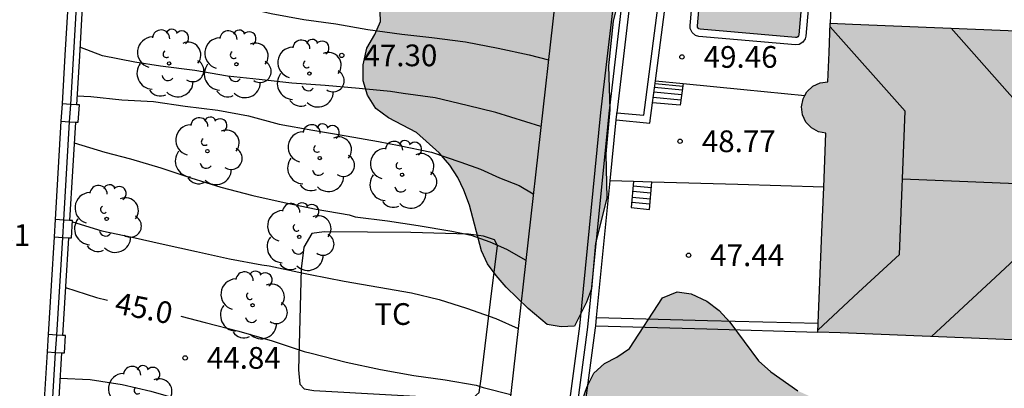
# Model space of a CAD drawing. Units: millimetres. Extents: x 584494 to 584857, y 4797039 to 4797291.
# Drawn here: x 584777 to 584811, y 4797071 to 4797084 of the extents above; entities that cross this region are included whole.
import ezdxf

# ---------------------------------------------------------------- set-up
doc = ezdxf.new("R2010")
doc.units = ezdxf.units.MM
for name, color, linetype in [('020104', 34, 'Continuous'), ('020204', 9, 'Continuous'), ('020307', 24, 'Continuous'), ('020308', 9, 'Continuous'), ('050109', 4, 'Continuous'), ('060117', 9, 'Continuous'), ('060141', 9, 'Continuous'), ('070104', 3, 'Continuous'), ('070105', 6, 'Continuous'), ('070108', 9, 'VALLA'), ('070110', 9, 'Continuous'), ('070113', 9, 'Continuous'), ('080109', 9, 'Continuous'), ('080110', 9, 'Continuous'), ('100106', 63, 'Continuous'), ('100116', 71, 'Continuous'), ('100202', 3, 'Continuous'), ('100301', 7, 'Continuous'), ('990501', 21, 'Continuous'), ('990504', 63, 'Continuous'), ('990505', 151, 'Continuous')]:
    doc.layers.add(name, color=color, linetype=linetype)
doc.layers.add('020105', color=24, linetype='Continuous', lineweight=30)
doc.layers.add('080111', color=7, linetype='Continuous', lineweight=30)
doc.styles.add('ARIAL', font='ARIAL.TTF', dxfattribs={"height": 1})
doc.styles.add('ARIALI', font='ARIALI.TTF', dxfattribs={"height": 1})
doc.linetypes.add('VALLA', pattern='A,1,[200,DONOSTI.shx,S=0.1,R=0,X=0,Y=0],1', length=2)

# ---------------------------------------------------------------- blocks, each defined once
blk = doc.blocks.new('ARBOL')
blk.add_circle((0, 0), 0.0587)
for centre, radius, start, end in [((-0.28, 0.855), 0.3, 359.2878, 173.6078), ((0.097, 0.97), 0.21, 23.1565, 160.4665), ((0.438, 0.881), 0.24, 301.578, 139.328), ((-0.564, 0.381), 0.532, 92.28, 254.58), ((0.656, 0.288), 0.443, 319.8556, 114.7656), ((-0.091, 0.321), 0.12, 119.14, 310.56), ((0.819, -0.249), 0.383, 235.5275, 62.0275), ((-0.556, -0.339), 0.555, 142.64, 266.54), ((-0.039, -0.384), 0.21, 189.64, 323.88), ((0.299, -0.624), 0.532, 224.67, 0.24), ((-0.301, -0.676), 0.45, 213.78, 295.32)]:
    blk.add_arc(centre, radius, start, end)
blk = doc.blocks.new('COTAPU')
blk.add_circle((0, 0), 0.075)

msp = doc.modelspace()

# ---------------------------------------------------------------- hatches: boundary and pattern name
at = {"layer": '990501'}
msp.add_hatch(color=256, dxfattribs=at).paths.add_polyline_path([(584823.065, 4797079.395), (584823.323, 4797079.426), (584823.576, 4797079.541), (584823.782, 4797079.729), (584823.918, 4797079.972), (584823.973, 4797080.245), (584823.942, 4797080.522), (584823.825, 4797080.776), (584823.637, 4797080.98), (584823.395, 4797081.118), (584823.134, 4797081.172), (584823.207, 4797083.195), (584805.419, 4797083.911), (584804.649, 4797083.943), (584804.609, 4797082.931), (584804.568, 4797081.92), (584804.296, 4797081.886), (584804.044, 4797081.767), (584803.841, 4797081.577), (584803.706, 4797081.332), (584803.654, 4797081.059), (584803.689, 4797080.782), (584803.807, 4797080.53), (584803.998, 4797080.327), (584804.242, 4797080.193), (584804.497, 4797080.143), (584804.36, 4797076.724), (584804.222, 4797073.272), (584804.991, 4797073.241), (584822.821, 4797072.522)])
msp.add_hatch(color=256, dxfattribs=at).paths.add_polyline_path([(584823.065, 4797079.395), (584823.323, 4797079.426), (584823.576, 4797079.541), (584823.782, 4797079.729), (584823.918, 4797079.972), (584823.973, 4797080.245), (584823.942, 4797080.522), (584823.825, 4797080.776), (584823.637, 4797080.98), (584823.395, 4797081.118), (584823.134, 4797081.172), (584823.207, 4797083.195), (584805.419, 4797083.911), (584804.649, 4797083.943), (584804.609, 4797082.931), (584804.568, 4797081.92), (584804.296, 4797081.886), (584804.044, 4797081.767), (584803.841, 4797081.577), (584803.706, 4797081.332), (584803.654, 4797081.059), (584803.689, 4797080.782), (584803.807, 4797080.53), (584803.998, 4797080.327), (584804.242, 4797080.193), (584804.497, 4797080.143), (584804.36, 4797076.724), (584804.222, 4797073.272), (584804.991, 4797073.241), (584822.821, 4797072.522)])
at = {"layer": '990504'}
for points in [[(584844.145, 4797076.578), (584844.146, 4797113.998), (584842.788, 4797114.661), (584839.934, 4797116.387), (584838.85, 4797116.851), (584837.788, 4797117.191), (584837.227, 4797117.327), (584836.647, 4797117.385), (584836.151, 4797117.231), (584835.787, 4797116.833), (584835.555, 4797116.387), (584835.165, 4797116.059), (584834.609, 4797115.845), (584832.985, 4797115.853), (584832.439, 4797115.715), (584830.969, 4797115.013), (584830.425, 4797114.855), (584829.405, 4797114.671), (584828.877, 4797114.671), (584828.353, 4797114.835), (584827.967, 4797115.189), (584827.317, 4797115.973), (584827.163, 4797116.423), (584827.123, 4797116.961), (584827.391, 4797117.431), (584827.765, 4797117.757), (584828.589, 4797118.371), (584828.961, 4797118.783), (584829.049, 4797119.309), (584829.043, 4797119.859), (584828.911, 4797120.393), (584828.513, 4797120.757), (584827.527, 4797121.233), (584826.505, 4797121.571), (584825.979, 4797121.797), (584825.541, 4797122.097), (584825.651, 4797122.435), (584825.815, 4797122.585), (584826.827, 4797122.535), (584827.363, 4797122.599), (584827.651, 4797123.025), (584827.653, 4797123.567), (584827.437, 4797124.035), (584827.145, 4797124.531), (584826.777, 4797124.881), (584826.339, 4797125.175), (584825.959, 4797125.499), (584825.605, 4797125.927), (584825.331, 4797126.363), (584825.361, 4797126.907), (584825.963, 4797127.803), (584826.647, 4797128.641), (584826.805, 4797129.129), (584826.725, 4797129.643), (584826.273, 4797130.537), (584825.953, 4797131.017), (584825.877, 4797131.525), (584826.021, 4797132.075), (584826.823, 4797133.497), (584826.731, 4797134.007), (584826.417, 4797134.405), (584826.045, 4797134.767), (584825.545, 4797134.993), (584825.025, 4797134.887), (584824.611, 4797134.673), (584823.689, 4797134.631), (584823.253, 4797134.761), (584822.785, 4797134.751), (584822.317, 4797134.533), (584822.035, 4797134.115), (584821.973, 4797133.619), (584821.847, 4797133.113), (584821.793, 4797131.567), (584821.663, 4797131.093), (584821.439, 4797130.659), (584821.103, 4797130.399), (584820.591, 4797130.389), (584820.109, 4797130.485), (584819.581, 4797130.403), (584819.097, 4797130.165), (584818.729, 4797129.815), (584818.487, 4797129.379), (584818.449, 4797128.849), (584818.603, 4797128.333), (584819.305, 4797127.059), (584819.365, 4797126.567), (584819.365, 4797126.037), (584819.227, 4797124.945), (584818.545, 4797122.365), (584818.273, 4797120.749), (584818.115, 4797120.207), (584817.411, 4797118.705), (584817.247, 4797118.223), (584817.183, 4797117.713), (584817.201, 4797117.209), (584817.379, 4797116.737), (584817.745, 4797116.339), (584818.229, 4797116.127), (584818.761, 4797116.003), (584819.267, 4797115.777), (584819.783, 4797115.617), (584820.563, 4797115.091), (584820.927, 4797114.791), (584821.187, 4797114.391), (584821.425, 4797113.451), (584821.437, 4797112.979), (584821.247, 4797111.969), (584821.209, 4797111.439), (584821.101, 4797110.939), (584821.073, 4797110.435), (584821.151, 4797109.889), (584821.387, 4797109.411), (584822.623, 4797108.431), (584823.073, 4797108.217), (584825.843, 4797106.545), (584826.273, 4797106.247), (584826.663, 4797105.873), (584827.121, 4797104.917), (584827.594, 4797103.451), (584827.604, 4797102.897), (584827.684, 4797102.377), (584827.824, 4797101.844), (584828.026, 4797101.36), (584828.324, 4797100.918), (584828.66, 4797100.496), (584829.024, 4797100.128), (584829.432, 4797099.256), (584829.572, 4797098.786), (584829.512, 4797097.802), (584829.43, 4797097.318), (584828.94, 4797095.792), (584828.8, 4797095.226), (584828.68, 4797094.16), (584828.572, 4797093.644), (584828.55, 4797091.418), (584828.478, 4797090.396), (584828.358, 4797089.37), (584828.27, 4797088.848), (584828.13, 4797088.35), (584828.068, 4797087.778), (584828.118, 4797087.246), (584828.908, 4797085.318), (584829.036, 4797084.836), (584829.066, 4797084.35), (584828.912, 4797083.332), (584828.624, 4797081.926), (584828.464, 4797080.78), (584828.77, 4797079.828), (584829.054, 4797079.356), (584829.086, 4797078.834), (584828.616, 4797077.898), (584828.28, 4797077.518), (584827.976, 4797077.058), (584827.764, 4797076.516), (584827.826, 4797075.958), (584828.534, 4797075.21), (584828.96, 4797074.856), (584829.304, 4797074.448), (584829.422, 4797073.92), (584828.828, 4797073.08), (584828.43, 4797072.724), (584828.148, 4797072.278), (584827.974, 4797071.782), (584827.892, 4797071.208), (584827.958, 4797070.648), (584828.728, 4797069.29), (584828.814, 4797068.748), (584828.676, 4797068.212), (584828.266, 4797067.892), (584827.73, 4797067.992), (584827.328, 4797068.334), (584827.038, 4797068.83), (584826.692, 4797070.234), (584826.722, 4797071.612), (584826.668, 4797072.068), (584826.586, 4797072.442), (584826.446, 4797072.804), (584826.202, 4797073.092), (584825.818, 4797073.182), (584825.314, 4797073.198), (584824.772, 4797073.13), (584823.74, 4797072.778), (584822.834, 4797072.14), (584822.098, 4797071.296), (584821.786, 4797070.825), (584821.41, 4797069.791), (584821.264, 4797068.775), (584821.314, 4797067.719), (584822.106, 4797066.387), (584822.504, 4797065.507), (584822.628, 4797065.109), (584822.636, 4797064.233), (584822.454, 4797063.755), (584821.75, 4797063.019), (584821.36, 4797062.715), (584820.944, 4797062.455), (584818.856, 4797061.873), (584818.366, 4797061.759), (584817.85, 4797061.715), (584817.348, 4797061.825), (584816.894, 4797062.095), (584816.44, 4797062.439), (584816.098, 4797062.823), (584815.886, 4797063.305), (584815.806, 4797063.845), (584815.958, 4797067.065), (584815.752, 4797067.565), (584815.348, 4797067.925), (584814.878, 4797068.207), (584814.562, 4797068.683), (584814.21, 4797069.085), (584813.226, 4797069.587), (584812.144, 4797069.837), (584810.994, 4797069.961), (584809.922, 4797069.911), (584807.634, 4797069.919), (584806.51, 4797070.039), (584805.908, 4797070.155), (584803.53, 4797071.237), (584802.597, 4797071.897), (584802.171, 4797072.277), (584801.171, 4797073.611), (584800.805, 4797074.017), (584800.377, 4797074.337), (584799.841, 4797074.591), (584799.351, 4797074.655), (584798.845, 4797074.455), (584797.705, 4797072.705), (584797.271, 4797072.403), (584796.837, 4797072.183), (584796.467, 4797071.849), (584796.241, 4797071.391), (584796.083, 4797070.925), (584795.959, 4797070.413), (584795.911, 4797069.879), (584795.951, 4797069.371), (584796.395, 4797067.959), (584796.719, 4797067.641), (584798.381, 4797066.451), (584799.368, 4797066.123), (584800.86, 4797065.951), (584801.28, 4797065.781), (584801.66, 4797065.539), (584801.988, 4797065.147), (584802.208, 4797064.679), (584802.294, 4797063.663), (584802.27, 4797063.105), (584802.034, 4797061.513), (584801.652, 4797059.923), (584801.652, 4797059.395), (584801.728, 4797058.911), (584802.154, 4797057.397), (584802.524, 4797055.777), (584802.72, 4797055.303), (584803.534, 4797054.563), (584803.968, 4797054.277), (584804.422, 4797054.061), (584805.942, 4797053.583), (584806.334, 4797053.333), (584806.55, 4797053.015), (584806.734, 4797052.647), (584806.894, 4797051.703), (584807.138, 4797051.231), (584807.518, 4797050.869), (584807.944, 4797050.537), (584808.416, 4797050.321), (584808.932, 4797050.207), (584810.524, 4797049.991), (584812.108, 4797049.987), (584812.61, 4797050.073), (584813.642, 4797050.379), (584814.672, 4797050.835), (584815.628, 4797051.387), (584816.09, 4797051.711), (584816.604, 4797051.851), (584817.078, 4797051.677), (584817.576, 4797051.427), (584818.108, 4797051.303), (584818.678, 4797051.293), (584819.246, 4797051.385), (584819.776, 4797051.545), (584820.726, 4797052.059), (584821.226, 4797052.087), (584821.702, 4797051.871), (584822.134, 4797051.505), (584822.632, 4797051.267), (584823.157, 4797051.255), (584823.687, 4797051.321), (584824.721, 4797051.143), (584825.277, 4797050.955), (584826.081, 4797050.295), (584826.535, 4797050.027), (584827.603, 4797049.941), (584828.141, 4797049.941), (584828.637, 4797049.985), (584829.123, 4797050.099), (584829.877, 4797050.865), (584830.183, 4797051.273), (584830.391, 4797051.735), (584830.609, 4797052.769), (584830.471, 4797053.309), (584829.809, 4797054.127), (584829.409, 4797054.549), (584828.939, 4797054.829), (584828.437, 4797055.025), (584827.009, 4797055.925), (584826.726, 4797056.395), (584827.929, 4797057.419), (584828.379, 4797057.731), (584829.477, 4797057.933), (584830.517, 4797057.893), (584831.575, 4797057.709), (584833.061, 4797057.179), (584833.619, 4797057.121), (584834.169, 4797057.133), (584834.653, 4797057.247), (584835.143, 4797057.493), (584835.545, 4797057.803), (584836.543, 4797058.997), (584836.937, 4797059.359), (584837.485, 4797059.466), (584838.051, 4797059.44), (584838.533, 4797059.186), (584838.839, 4797058.754), (584838.717, 4797057.755), (584838.519, 4797057.289), (584838.211, 4797056.825), (584838.049, 4797056.329), (584838.075, 4797055.807), (584838.495, 4797055.531), (584840.079, 4797055.147), (584840.547, 4797054.835), (584840.943, 4797054.451), (584841.081, 4797053.947), (584841.907, 4797053.347), (584842.875, 4797052.917), (584843.361, 4797052.771), (584844.145, 4797052.649), (584844.145, 4797064.942), (584842.173, 4797065.454), (584841.621, 4797065.372), (584841.103, 4797065.166), (584840.175, 4797064.6), (584839.721, 4797064.244), (584839.291, 4797063.968), (584838.833, 4797064.082), (584838.463, 4797064.464), (584838.587, 4797064.978), (584839.279, 4797066.954), (584839.523, 4797067.45), (584839.705, 4797067.942), (584839.851, 4797068.47), (584840.891, 4797070.29), (584841.073, 4797070.82), (584841.181, 4797071.374), (584841.405, 4797071.84), (584842.343, 4797073.162), (584842.723, 4797074.154), (584842.835, 4797074.65), (584843.033, 4797075.142), (584843.649, 4797075.994)], [(584794.2, 4797074.089), (584793.442, 4797074.823), (584793.088, 4797075.221), (584792.794, 4797075.631), (584792.586, 4797076.081), (584792.166, 4797077.661), (584791.978, 4797078.169), (584791.762, 4797078.613), (584791.494, 4797079.041), (584791.12, 4797079.461), (584790.334, 4797080.167), (584789.374, 4797080.677), (584788.93, 4797080.995), (584788.642, 4797081.461), (584788.496, 4797081.953), (584788.492, 4797082.511), (584788.62, 4797083.077), (584788.894, 4797083.559), (584789.094, 4797084.009), (584789.054, 4797085.013), (584789.162, 4797085.509), (584789.474, 4797085.921), (584790.196, 4797086.663), (584790.462, 4797087.079), (584790.598, 4797087.549), (584790.794, 4797088.009), (584791.036, 4797089.053), (584791.448, 4797090.075), (584791.78, 4797090.511), (584792.522, 4797091.173), (584793.016, 4797091.447), (584793.972, 4797091.873), (584794.51, 4797091.899), (584795.06, 4797091.83), (584795.586, 4797091.626), (584795.976, 4797091.27), (584796.228, 4797090.754), (584796.228, 4797090.219), (584796.328, 4797089.121), (584796.492, 4797088.643), (584797.12, 4797087.199), (584797.236, 4797086.641), (584797.312, 4797085.019), (584797.27, 4797084.525), (584797.144, 4797084.021), (584796.98, 4797082.471), (584797.022, 4797080.949), (584796.882, 4797079.427), (584796.926, 4797077.899), (584796.534, 4797076.341), (584796.386, 4797074.761), (584796.218, 4797074.301), (584795.804, 4797073.479), (584795.338, 4797073.447), (584794.86, 4797073.531)]]:
    msp.add_hatch(color=256, dxfattribs=at).paths.add_polyline_path(points)
at = {"layer": '990505'}
msp.add_hatch(color=256, dxfattribs=at).paths.add_polyline_path([(584804.148, 4797090.309), (584804.145, 4797090.346), (584804.125, 4797090.382), (584804.092, 4797090.408), (584804.057, 4797090.418), (584803.839, 4797090.437), (584803.807, 4797090.509), (584803.674, 4797090.806), (584803.485, 4797091.062), (584803.247, 4797091.274), (584802.97, 4797091.431), (584802.667, 4797091.528), (584802.35, 4797091.559), (584802.033, 4797091.524), (584801.731, 4797091.423), (584801.456, 4797091.262), (584801.221, 4797091.048), (584800.976, 4797090.688), (584800.755, 4797090.706), (584800.714, 4797090.701), (584800.678, 4797090.68), (584800.654, 4797090.646), (584800.646, 4797090.615), (584800.057, 4797083.856), (584800.058, 4797083.814), (584800.075, 4797083.776), (584800.107, 4797083.749), (584800.147, 4797083.737), (584803.449, 4797083.449), (584803.491, 4797083.454), (584803.526, 4797083.475), (584803.55, 4797083.509), (584803.558, 4797083.54)])
msp.add_hatch(color=256, dxfattribs=at).paths.add_polyline_path([(584804.148, 4797090.309), (584804.145, 4797090.346), (584804.125, 4797090.382), (584804.092, 4797090.408), (584804.057, 4797090.418), (584803.839, 4797090.437), (584803.807, 4797090.509), (584803.674, 4797090.806), (584803.485, 4797091.062), (584803.247, 4797091.274), (584802.97, 4797091.431), (584802.667, 4797091.528), (584802.35, 4797091.559), (584802.033, 4797091.524), (584801.731, 4797091.423), (584801.456, 4797091.262), (584801.221, 4797091.048), (584800.976, 4797090.688), (584800.755, 4797090.706), (584800.714, 4797090.701), (584800.678, 4797090.68), (584800.654, 4797090.646), (584800.646, 4797090.615), (584800.057, 4797083.856), (584800.058, 4797083.814), (584800.075, 4797083.776), (584800.107, 4797083.749), (584800.147, 4797083.737), (584803.449, 4797083.449), (584803.491, 4797083.454), (584803.526, 4797083.475), (584803.55, 4797083.509), (584803.558, 4797083.54)])

# ---------------------------------------------------------------- linework, layer by layer
at = {"layer": '020104', "flags": 128}
for points, elevation in [([(584794.641, 4797080.377), (584793.082, 4797080.864), (584792.089, 4797081.102), (584790.983, 4797081.371), (584789.879, 4797081.518), (584789.441, 4797081.581), (584788.358, 4797081.684), (584787.176, 4797081.797), (584786.025, 4797081.874), (584784.897, 4797081.994), (584783.803, 4797082.117), (584782.673, 4797082.305), (584781.486, 4797082.458), (584780.598, 4797082.593), (584779.473, 4797082.816), (584778.696, 4797083.115)], 47), ([(584778.595, 4797081.437), (584779.078, 4797081.413), (584780.142, 4797081.302), (584781.239, 4797081.242), (584782.336, 4797081.082), (584783.47, 4797080.935), (584784.533, 4797080.741), (584785.586, 4797080.456), (584786.747, 4797080.252), (584787.906, 4797080.054), (584789.019, 4797079.862), (584789.736, 4797079.724), (584790.853, 4797079.488), (584791.871, 4797079.142), (584792.553, 4797078.904), (584793.205, 4797078.604), (584793.888, 4797078.335), (584794.377, 4797078.043)], 46.5), ([(584778.496, 4797079.808), (584779.564, 4797079.49), (584780.451, 4797079.256), (584781.49, 4797078.942), (584782.537, 4797078.599), (584783.575, 4797078.283), (584784.672, 4797077.995), (584785.758, 4797077.744), (584786.872, 4797077.516), (584788.006, 4797077.317), (584788.212, 4797077.258), (584789.33, 4797077.115), (584790.397, 4797076.955), (584791.561, 4797076.754), (584792.228, 4797076.619), (584792.869, 4797076.386), (584793.448, 4797076.14), (584794.119, 4797075.752)], 46), ([(584778.436, 4797077.081), (584779.455, 4797076.765), (584780.506, 4797076.545), (584781.576, 4797076.31), (584782.729, 4797076.054), (584783.87, 4797075.801), (584784.99, 4797075.59), (584785.242, 4797075.559), (584786.43, 4797075.305), (584786.661, 4797075.262), (584787.834, 4797075.031), (584789.038, 4797074.822), (584790.163, 4797074.621), (584791.117, 4797074.39), (584792.069, 4797074.1), (584793.087, 4797073.743), (584793.852, 4797073.39)], 45.5), ([(584778.006, 4797071.676), (584779.05, 4797071.631), (584780.153, 4797071.461), (584781.155, 4797071.224), (584782.186, 4797070.928), (584783.262, 4797070.6), (584783.444, 4797070.513), (584783.672, 4797070.436), (584784.753, 4797070.136), (584784.963, 4797070.047), (584785.208, 4797069.994), (584786.289, 4797069.828), (584787.459, 4797069.653), (584788.533, 4797069.527), (584789.643, 4797069.39), (584790.796, 4797069.223), (584791.856, 4797069.065), (584792.83, 4797068.972), (584793.259, 4797068.91)], 44.5)]:
    msp.add_lwpolyline(points, dxfattribs=dict(at, elevation=elevation))
at = {"layer": '020105', "flags": 128}
for points, elevation in [([(584784.5, 4797084.463), (584785.307, 4797084.282), (584786.439, 4797084.069), (584787.551, 4797083.919), (584788.656, 4797083.729), (584789.828, 4797083.571), (584790.864, 4797083.457), (584792.037, 4797083.304), (584793.159, 4797083.083), (584794.24, 4797082.855), (584794.901, 4797082.682)], 47.5), ([(584778.194, 4797074.806), (584779.274, 4797074.462), (584779.648, 4797074.374)], 45), ([(584782.183, 4797073.814), (584783.031, 4797073.601), (584784.196, 4797073.305), (584785.343, 4797072.965), (584786.456, 4797072.602), (584786.692, 4797072.537), (584787.902, 4797072.23), (584789.093, 4797071.978), (584790.246, 4797071.773), (584791.333, 4797071.623), (584792.407, 4797071.432), (584792.64, 4797071.349), (584793.595, 4797071.107)], 45)]:
    msp.add_lwpolyline(points, dxfattribs=dict(at, elevation=elevation))
at = {"layer": '050109'}
msp.add_polyline3d([(584804.148, 4797090.309, 49.515), (584803.558, 4797083.54, 49.515), (584803.55, 4797083.509, 49.515), (584803.526, 4797083.475, 49.515), (584803.491, 4797083.454, 49.515), (584803.449, 4797083.449, 49.515), (584800.147, 4797083.737, 49.515), (584800.107, 4797083.749, 49.515), (584800.075, 4797083.776, 49.515), (584800.058, 4797083.814, 49.515), (584800.057, 4797083.856, 49.515), (584800.646, 4797090.615, 49.515)], dxfattribs=at)
at = {"layer": '060117'}
for points in [[(584799.559, 4797081.866, 49.429), (584799.461, 4797081.108, 48.771), (584798.503, 4797081.197, 48.811)], [(584798.602, 4797081.955, 49.469), (584799.559, 4797081.866, 49.429)], [(584797.845, 4797078.472, 48.6), (584797.765, 4797077.57, 47.655), (584798.395, 4797077.512, 47.657), (584798.478, 4797078.454, 48.644)], [(584798.478, 4797078.454, 48.644), (584798.161, 4797078.463, 48.577), (584797.845, 4797078.472, 48.6)]]:
    msp.add_polyline3d(points, dxfattribs=at)
at = {"layer": '060141'}
for points in [[(584798.589, 4797081.857, 49.358), (584799.546, 4797081.768, 49.318)], [(584798.552, 4797081.568, 49.121), (584799.509, 4797081.479, 49.08)], [(584798.573, 4797081.735, 49.232), (584799.531, 4797081.646, 49.192)], [(584798.528, 4797081.387, 48.988), (584799.486, 4797081.298, 48.947)], [(584797.815, 4797078.137, 48.141), (584798.445, 4797078.079, 48.143)], [(584797.832, 4797078.324, 48.332), (584798.461, 4797078.266, 48.334)], [(584797.782, 4797077.761, 47.814), (584798.412, 4797077.703, 47.816)], [(584797.797, 4797077.936, 47.984), (584798.427, 4797077.878, 47.986)]]:
    msp.add_polyline3d(points, dxfattribs=at)
at = {"layer": '070104'}
msp.add_polyline3d([(584790.14, 4797076.715, 45.994), (584787.144, 4797076.731, 45.864), (584786.72, 4797076.681, 45.8), (584786.436, 4797076.203, 45.674), (584786.35, 4797075.457, 45.444), (584786.26, 4797071.959, 44.946), (584786.308, 4797071.469, 44.892), (584786.448, 4797071.311, 44.86), (584786.784, 4797071.249, 44.862), (584791.956, 4797070.967, 44.958), (584792.304, 4797071.007, 44.954), (584792.508, 4797071.179, 44.986), (584792.574, 4797071.655, 45.038), (584792.902, 4797074.315, 45.564), (584793.134, 4797076.263, 45.874), (584793.038, 4797076.463, 45.884), (584792.656, 4797076.581, 45.894), (584792.138, 4797076.651, 45.922), (584790.14, 4797076.715, 45.994)], dxfattribs=at)
at = {"layer": '070105'}
for points in [[(584782.374, 4797113.858, 55.549), (584786.477, 4797111.595, 55.447), (584789.033, 4797110.127, 55.407), (584791.093, 4797108.935, 55.351), (584792.853, 4797107.811, 55.315), (584800.164, 4797103.751, 55.127), (584798.5, 4797091.343, 52.436), (584797.27, 4797080.849, 50.294)], [(584797.27, 4797080.849, 50.118), (584798.195, 4797080.762, 50.076), (584801.245, 4797104.152, 53.062), (584785.98, 4797112.763, 54.702), (584785.997, 4797112.789, 54.703)], [(584795.138, 4797067.106, 46.829), (584795.986, 4797073.478, 48.361), (584796.718, 4797080.858, 50.273), (584797.955, 4797091.414, 52.425), (584798.89, 4797098.394, 53.978)], [(584798.602, 4797081.955, 50.259), (584800.102, 4797093.45, 51.704)], [(584804.714, 4797085.553, 50.065), (584804.683, 4797084.786, 50.065), (584804.649, 4797083.943, 50.065)], [(584778.281, 4797084.53, 46.903), (584778.178, 4797082.835, 46.724), (584778.08, 4797081.158, 48.259)], [(584778.779, 4797084.498, 46.903), (584778.677, 4797082.812, 46.814), (584778.576, 4797081.126, 46.725)], [(584798.503, 4797081.197, 50.163), (584798.602, 4797081.955, 50.259)], [(584799.559, 4797081.866, 49.429), (584801.663, 4797081.655, 49.407), (584803.768, 4797081.445, 49.384)], [(584797.244, 4797080.6, 50.095), (584798.411, 4797080.49, 50.075), (584798.503, 4797081.197, 50.163)], [(584797.244, 4797080.6, 50.233), (584797.264, 4797080.796, 50.284), (584797.27, 4797080.849, 50.294)], [(584778.041, 4797080.559, 46.421), (584777.84, 4797077.162, 47.159)], [(584778.539, 4797080.527, 46.061), (584778.437, 4797078.829, 45.971), (584778.334, 4797077.13, 45.881)], [(584797.036, 4797078.496, 49.688), (584797.244, 4797080.6, 50.233)], [(584796.568, 4797073.779, 48.467), (584797.036, 4797078.496, 49.688)], [(584797.845, 4797078.472, 48.555), (584797.441, 4797078.484, 48.555), (584797.036, 4797078.496, 48.555)], [(584804.422, 4797078.28, 48.555), (584801.45, 4797078.367, 48.555), (584798.478, 4797078.454, 48.555)], [(584777.801, 4797076.563, 45.22), (584777.698, 4797074.879, 45.041), (584777.6, 4797073.187, 45.865)], [(584778.298, 4797076.531, 45.219), (584778.197, 4797074.843, 45.129), (584778.095, 4797073.155, 45.04)], [(584796.538, 4797073.48, 48.389), (584796.568, 4797073.779, 48.467)], [(584796.568, 4797073.779, 48.467), (584800.401, 4797073.675, 48.438), (584804.234, 4797073.572, 48.438)], [(584795.716, 4797067.274, 46.898), (584796.532, 4797073.412, 48.372), (584796.538, 4797073.48, 48.389)], [(584796.538, 4797073.48, 48.429), (584800.382, 4797073.376, 48.429), (584804.222, 4797073.272, 48.429)], [(584777.561, 4797072.588, 45.865), (584777.461, 4797070.933, 44.21), (584777.365, 4797069.288, 44.861)], [(584778.059, 4797072.556, 44.735), (584777.895, 4797069.832, 44.158)]]:
    msp.add_polyline3d(points, dxfattribs=at)
at = {"layer": '070108'}
for points in [[(584747.009, 4797133.335, 57.238), (584767.51, 4797121.795, 56.703), (584776.493, 4797116.787, 55.761), (584781.497, 4797114.019, 55.613), (584786.339, 4797111.348, 55.493), (584788.892, 4797109.882, 55.453), (584790.947, 4797108.693, 55.396), (584792.709, 4797107.568, 55.361), (584799.863, 4797103.595, 55.168), (584798.226, 4797091.375, 52.446), (584796.99, 4797080.823, 50.295), (584796.258, 4797073.441, 48.383), (584795.286, 4797066.134, 46.626), (584794.229, 4797058.051, 44.324)], [(584778.378, 4797081.139, 48.265), (584778.581, 4797084.511, 49.077)], [(584778.342, 4797080.54, 48.121), (584778.378, 4797081.139, 48.265)], [(584778.137, 4797077.143, 47.303), (584778.342, 4797080.54, 48.121)], [(584778.101, 4797076.544, 47.159), (584778.137, 4797077.143, 47.303)], [(584777.895, 4797073.168, 46.504), (584778.101, 4797076.544, 47.159)], [(584777.858, 4797072.569, 46.388), (584777.895, 4797073.168, 46.504)], [(584777.657, 4797069.269, 45.749), (584777.858, 4797072.569, 46.388)]]:
    msp.add_polyline3d(points, dxfattribs=at)
at = {"layer": '070110'}
for points in [[(584778.08, 4797081.158, 48.259), (584778.041, 4797080.559, 48.259)], [(584778.378, 4797081.139, 48.259), (584778.08, 4797081.158, 48.259)], [(584778.576, 4797081.126, 48.259), (584778.378, 4797081.139, 48.259)], [(584778.539, 4797080.527, 48.259), (584778.64, 4797080.52, 48.259), (584778.679, 4797081.119, 48.259), (584778.576, 4797081.126, 48.259)], [(584778.041, 4797080.559, 48.259), (584778.342, 4797080.54, 48.259)], [(584778.342, 4797080.54, 48.259), (584778.539, 4797080.527, 48.259)], [(584777.84, 4797077.162, 47.159), (584777.801, 4797076.563, 47.159)], [(584778.137, 4797077.143, 47.159), (584777.84, 4797077.162, 47.159)], [(584778.334, 4797077.13, 47.159), (584778.137, 4797077.143, 47.159)], [(584778.298, 4797076.531, 47.159), (584778.4, 4797076.524, 47.159), (584778.439, 4797077.123, 47.159), (584778.334, 4797077.13, 47.159)], [(584777.801, 4797076.563, 47.159), (584778.101, 4797076.544, 47.159)], [(584778.101, 4797076.544, 47.159), (584778.298, 4797076.531, 47.159)], [(584777.6, 4797073.187, 45.865), (584777.561, 4797072.588, 45.865)], [(584777.895, 4797073.168, 45.865), (584777.6, 4797073.187, 45.865)], [(584778.095, 4797073.155, 45.865), (584777.895, 4797073.168, 45.865)], [(584778.059, 4797072.556, 45.865), (584778.16, 4797072.549, 45.865), (584778.199, 4797073.148, 45.865), (584778.095, 4797073.155, 45.865)], [(584777.561, 4797072.588, 45.865), (584777.858, 4797072.569, 45.865)], [(584777.858, 4797072.569, 45.865), (584778.059, 4797072.556, 45.865)]]:
    msp.add_polyline3d(points, dxfattribs=at)
at = {"layer": '070113'}
msp.add_polyline3d([(584804.399, 4797090.307, 49.515), (584803.805, 4797083.5, 49.515), (584803.781, 4797083.402, 49.515), (584803.7, 4797083.288, 49.515), (584803.574, 4797083.212, 49.515), (584803.452, 4797083.198, 49.515), (584800.103, 4797083.49, 49.515), (584799.985, 4797083.524, 49.515), (584799.87, 4797083.622, 49.515), (584799.809, 4797083.758, 49.515), (584799.807, 4797083.863, 49.515), (584800.399, 4797090.655, 49.515)], dxfattribs=at)
at = {"layer": '080109'}
for points in [[(584807.239, 4797080.908, 57.464), (584804.645, 4797083.822, 56.513)], [(584813.358, 4797078.683, 58.186), (584810.772, 4797081.588, 57.238), (584808.827, 4797083.774, 56.524)], [(584812.217, 4797078.345, 58.316), (584807.144, 4797078.549, 58.316)], [(584813.216, 4797077.822, 57.169), (584810.361, 4797075.167, 56.68), (584808.153, 4797073.114, 56.303)], [(584807.039, 4797075.954, 57.464), (584805.631, 4797074.645, 56.982), (584804.224, 4797073.335, 56.5)]]:
    msp.add_polyline3d(points, dxfattribs=at)
at = {"layer": '080110'}
msp.add_polyline3d([(584807.039, 4797075.954, 57.464), (584807.239, 4797080.908, 57.464)], dxfattribs=at)
at = {"layer": '080111'}
for points in [[(584803.768, 4797081.445, 49.487), (584803.841, 4797081.577, 49.487), (584804.044, 4797081.767, 49.487), (584804.296, 4797081.886, 49.487), (584804.568, 4797081.92, 49.487), (584804.609, 4797082.931, 49.487), (584804.649, 4797083.943, 49.487)], [(584804.649, 4797083.943, 49.487), (584805.419, 4797083.911, 49.487), (584813.927, 4797083.569, 49.487)], [(584804.422, 4797078.28, 49.487), (584804.497, 4797080.143, 49.487), (584804.242, 4797080.193, 49.487), (584803.998, 4797080.327, 49.487), (584803.807, 4797080.53, 49.487), (584803.689, 4797080.782, 49.487), (584803.654, 4797081.059, 49.487), (584803.706, 4797081.332, 49.487), (584803.768, 4797081.445, 49.487)], [(584804.234, 4797073.572, 49.487), (584804.36, 4797076.724, 49.487), (584804.422, 4797078.28, 49.487)], [(584804.222, 4797073.272, 49.487), (584804.234, 4797073.572, 49.487)], [(584813.495, 4797072.898, 49.487), (584804.991, 4797073.241, 49.487), (584804.222, 4797073.272, 49.487)]]:
    msp.add_polyline3d(points, dxfattribs=at)
at = {"layer": '100106', "flags": 128}
for points in [[(584797.27, 4797084.525), (584797.144, 4797084.021), (584796.98, 4797082.471), (584797.022, 4797080.949), (584796.882, 4797079.427), (584796.926, 4797077.899), (584796.534, 4797076.341), (584796.386, 4797074.761), (584796.218, 4797074.301), (584795.804, 4797073.479), (584795.338, 4797073.447), (584794.86, 4797073.531), (584794.2, 4797074.089), (584793.442, 4797074.823), (584793.088, 4797075.221), (584792.794, 4797075.631), (584792.586, 4797076.081), (584792.166, 4797077.661), (584791.978, 4797078.169), (584791.762, 4797078.613), (584791.494, 4797079.041), (584791.12, 4797079.461), (584790.334, 4797080.167), (584789.374, 4797080.677), (584788.93, 4797080.995), (584788.642, 4797081.461), (584788.496, 4797081.953), (584788.492, 4797082.511), (584788.62, 4797083.077), (584788.894, 4797083.559), (584789.094, 4797084.009), (584789.054, 4797085.013)], [(584796.083, 4797070.925), (584796.241, 4797071.391), (584796.467, 4797071.849), (584796.837, 4797072.183), (584797.271, 4797072.403), (584797.705, 4797072.705), (584798.845, 4797074.455), (584799.351, 4797074.655), (584799.841, 4797074.591), (584800.377, 4797074.337), (584800.805, 4797074.017), (584801.171, 4797073.611), (584802.171, 4797072.277), (584802.597, 4797071.897), (584803.53, 4797071.237)]]:
    msp.add_lwpolyline(points, dxfattribs=at)
at = {"layer": '100116'}
msp.add_polyline3d([(584780.117, 4797097.278, 50.14), (584784.485, 4797096.621, 50.32), (584786.894, 4797096.289, 50.342), (584789.302, 4797095.91, 50.306), (584791.476, 4797095.686, 50.344), (584792.856, 4797095.666, 50.328), (584796.462, 4797095.686, 50.334), (584795.906, 4797091.588, 49.49), (584793.346, 4797068.905, 44.61)], dxfattribs=at)

# ---------------------------------------------------------------- block references
at = {"layer": '020204', "rotation": 359.9987685839998}
for p in [(584787.753, 4797082.833, 47.296), (584799.52, 4797082.779, 49.457), (584799.456, 4797079.864, 48.765), (584799.747, 4797075.924, 47.436), (584782.337, 4797072.377, 44.84)]:
    msp.add_blockref('COTAPU', p, dxfattribs=at)
at = {"layer": '100202', "rotation": 359.9987685839998}
for p in [(584781.782, 4797082.557, 47.143), (584784.11, 4797082.527, 47.241), (584786.634, 4797082.205, 47.261), (584783.106, 4797079.523, 46.281), (584786.992, 4797079.283, 46.411), (584789.84, 4797078.707, 46.443), (584779.622, 4797077.181, 45.593), (584786.284, 4797076.557, 45.857), (584784.67, 4797074.195, 45.413), (584780.782, 4797070.929, 44.531)]:
    msp.add_blockref('ARBOL', p, dxfattribs=at)

# ---------------------------------------------------------------- texts
at = {"layer": '020307', "style": 'ARIALI'}
msp.add_text('45.0', height=0.75, rotation=348.7398, dxfattribs=at).set_placement((584779.864, 4797073.924, 44.999))
at = {"layer": '020308', "style": 'ARIAL'}
for s, p in [('47.30', (584788.503, 4797082.458, 47.295)), ('49.46', (584800.27, 4797082.404, 49.456)), ('48.77', (584800.206, 4797079.489, 48.764)), ('41.31', (584774.423, 4797076.246, 41.305)), ('47.44', (584800.497, 4797075.549, 47.435)), ('44.84', (584783.087, 4797072.002, 44.839))]:
    msp.add_text(s, height=0.75, rotation=359.9988, dxfattribs=at).set_placement(p)
at = {"layer": '100301', "style": 'ARIAL'}
msp.add_text('TC', height=0.75, rotation=359.9988, dxfattribs=at).set_placement((584788.88, 4797073.518))

doc.saveas('drawing.dxf')
